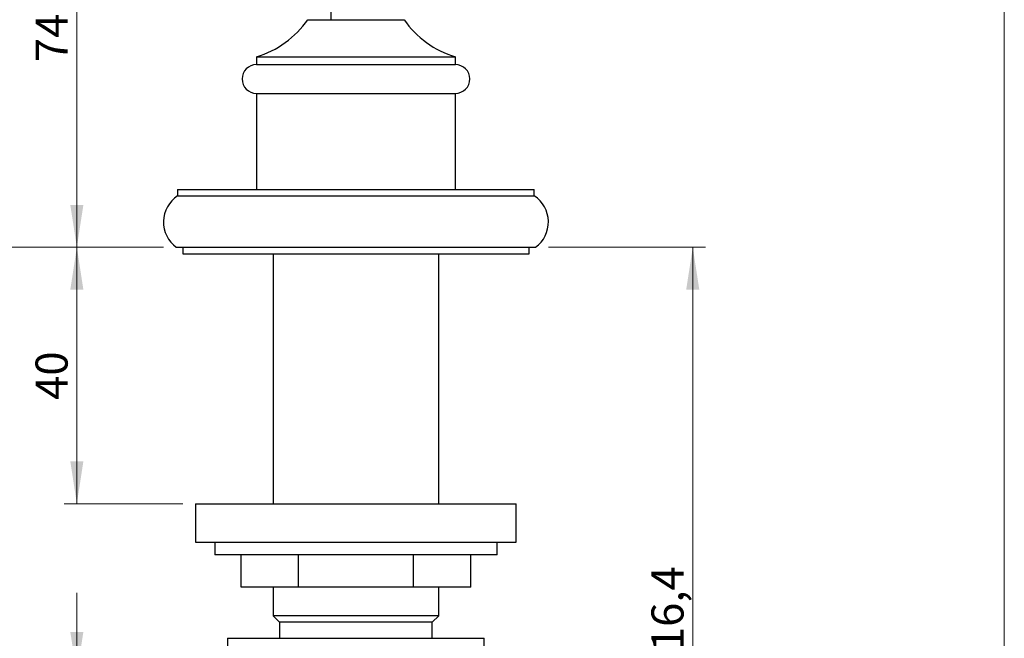
# Model space of a CAD drawing. Units: millimetres. Extents: x 20 to 400, y 25 to 574.
# Drawn here: x 247 to 400, y 370 to 466 of the extents above; entities that cross this region are included whole.
import ezdxf

# ---------------------------------------------------------------- set-up
doc = ezdxf.new("R2010")
doc.units = ezdxf.units.MM
doc.header["$LTSCALE"] = 2
doc.styles.add('SLDTEXTSTYLE2', font='TXT', dxfattribs={"width": 0.605})
doc.dimstyles.new('SLDDIMSTYLE0', dxfattribs={"dimtxt": 5, "dimasz": 6.604, "dimexe": 0, "dimexo": 0.0625, "dimgap": 1.25, "dimtad": 1, "dimrnd": 1e-09, "dimzin": 12, "dimdsep": 46, "dimtxsty": 'SLDTEXTSTYLE2', "dimsah": 1, "dimcen": 0.09, "dimadec": 0, "dimazin": 3, "dimtfac": 1, "dimtmove": 0, "dimatfit": 0, "dimfxl": 0, "dimfrac": 2, "dimtolj": 1, "dimtzin": 12, "dimarcsym": 0})
doc.dimstyles.new('SLDDIMSTYLE1', dxfattribs={"dimtxt": 5, "dimasz": 6.604, "dimexe": 0, "dimexo": 0.0625, "dimgap": 1.25, "dimtad": 1, "dimrnd": 1e-09, "dimzin": 12, "dimdsep": 46, "dimtxsty": 'SLDTEXTSTYLE2', "dimsah": 1, "dimcen": 0.09, "dimadec": 0, "dimazin": 3, "dimtfac": 1, "dimtofl": 0, "dimtmove": 0, "dimatfit": 3, "dimfxl": 0, "dimfrac": 2, "dimtolj": 1, "dimtzin": 12, "dimarcsym": 0})
doc.dimstyles.new('SLDDIMSTYLE2', dxfattribs={"dimtxt": 5, "dimasz": 6.604, "dimexe": 0, "dimexo": 0.0625, "dimgap": 1.25, "dimtad": 1, "dimdec": 1, "dimrnd": 1e-09, "dimzin": 12, "dimdsep": 46, "dimtxsty": 'SLDTEXTSTYLE2', "dimsah": 1, "dimcen": 0.09, "dimadec": 0, "dimazin": 3, "dimtfac": 1, "dimtdec": 1, "dimtofl": 0, "dimtmove": 0, "dimatfit": 3, "dimfxl": 0, "dimfrac": 2, "dimtolj": 1, "dimtzin": 12, "dimarcsym": 0})

# ---------------------------------------------------------------- blocks, each defined once
blk = doc.blocks.new('_D_4')
at = {"color": 7, "linetype": 'Continuous', "lineweight": 0}
for p, q in [((255.44, 364.05), (255.44, 376.75)), ((266.04, 364.05), (253.44, 364.05)), ((266.04, 338.25), (253.44, 338.25)), ((255.44, 338.25), (255.44, 308.34))]:
    blk.add_line(p, q, dxfattribs=at)
at = {"color": 7, "linetype": 'Continuous', "lineweight": 18}
for points in [[(255.44, 364.05), (256.46, 370.65), (254.42, 370.65)], [(255.44, 338.25), (254.42, 331.64), (256.46, 331.64)]]:
    blk.add_solid(points, dxfattribs=at)
at = {"color": 7, "linetype": 'Continuous', "lineweight": 18, "char_height": 5, "attachment_point": 1, "rotation": 90, "style": 'SLDTEXTSTYLE2'}
for s, insert in [('25,8', (248.98, 315.63)), ('G3/4', (240.54, 311.23)), ('%%c', (249, 308.34))]:
    blk.add_mtext(s, dxfattribs=dict(at, insert=insert))
blk = doc.blocks.new('_D_5')
at = {"color": 7, "linetype": 'Continuous', "lineweight": 0}
for p, q in [((296.94, 505.59), (221.44, 505.59)), ((223.44, 303.65), (223.44, 505.59)), ((278.94, 303.65), (221.44, 303.65))]:
    blk.add_line(p, q, dxfattribs=at)
at = {"color": 7, "linetype": 'Continuous', "lineweight": 18}
for points in [[(223.44, 505.59), (222.42, 498.99), (224.46, 498.99)], [(223.44, 303.65), (224.46, 310.25), (222.42, 310.25)]]:
    blk.add_solid(points, dxfattribs=at)
at = {"color": 7, "linetype": 'Continuous', "lineweight": 18, "insert": (217, 394.11), "char_height": 5, "attachment_point": 1, "rotation": 90, "style": 'SLDTEXTSTYLE2'}
blk.add_mtext('201,94', dxfattribs=at)
blk = doc.blocks.new('_D_6')
at = {"color": 7, "linetype": 'Continuous', "lineweight": 0}
for p, q in [((268.94, 430.65), (253.44, 430.65)), ((255.44, 430.65), (255.44, 390.65)), ((271.94, 390.65), (253.44, 390.65))]:
    blk.add_line(p, q, dxfattribs=at)
at = {"color": 7, "linetype": 'Continuous', "lineweight": 18}
for points in [[(255.44, 430.65), (254.42, 424.04), (256.46, 424.04)], [(255.44, 390.65), (256.46, 397.25), (254.42, 397.25)]]:
    blk.add_solid(points, dxfattribs=at)
at = {"color": 7, "linetype": 'Continuous', "lineweight": 18, "insert": (249, 406.83), "char_height": 5, "attachment_point": 1, "rotation": 90, "style": 'SLDTEXTSTYLE2'}
blk.add_mtext('40', dxfattribs=at)
blk = doc.blocks.new('_D_7')
at = {"color": 7, "linetype": 'Continuous', "lineweight": 0}
for p, q in [((268.94, 430.65), (237.44, 430.65)), ((239.44, 351.15), (239.44, 430.65)), ((266.04, 351.15), (237.44, 351.15))]:
    blk.add_line(p, q, dxfattribs=at)
at = {"color": 7, "linetype": 'Continuous', "lineweight": 18}
for points in [[(239.44, 430.65), (238.42, 424.04), (240.46, 424.04)], [(239.44, 351.15), (240.46, 357.75), (238.42, 357.75)]]:
    blk.add_solid(points, dxfattribs=at)
at = {"color": 7, "linetype": 'Continuous', "lineweight": 18, "insert": (233, 384.21), "char_height": 5, "attachment_point": 1, "rotation": 90, "style": 'SLDTEXTSTYLE2'}
blk.add_mtext('79,5', dxfattribs=at)
blk = doc.blocks.new('_D_8')
at = {"color": 7, "linetype": 'Continuous', "lineweight": 0}
for p, q in [((328.94, 430.65), (353.44, 430.65)), ((351.44, 314.27), (351.44, 430.65)), ((340.84, 314.27), (353.44, 314.27))]:
    blk.add_line(p, q, dxfattribs=at)
at = {"color": 7, "linetype": 'Continuous', "lineweight": 18}
for points in [[(351.44, 430.65), (350.42, 424.04), (352.46, 424.04)], [(351.44, 314.27), (352.46, 320.87), (350.42, 320.87)]]:
    blk.add_solid(points, dxfattribs=at)
at = {"color": 7, "linetype": 'Continuous', "lineweight": 18, "insert": (345, 363.86), "char_height": 5, "attachment_point": 1, "rotation": 90, "style": 'SLDTEXTSTYLE2'}
blk.add_mtext('116,4', dxfattribs=at)
blk = doc.blocks.new('_D_9')
at = {"color": 7, "linetype": 'Continuous', "lineweight": 0}
for p, q in [((296.94, 505.59), (253.44, 505.59)), ((255.44, 430.65), (255.44, 505.59)), ((268.94, 430.65), (253.44, 430.65))]:
    blk.add_line(p, q, dxfattribs=at)
at = {"color": 7, "linetype": 'Continuous', "lineweight": 18}
for points in [[(255.44, 505.59), (254.42, 498.99), (256.46, 498.99)], [(255.44, 430.65), (256.46, 437.25), (254.42, 437.25)]]:
    blk.add_solid(points, dxfattribs=at)
at = {"color": 7, "linetype": 'Continuous', "lineweight": 18, "insert": (249, 459.52), "char_height": 5, "attachment_point": 1, "rotation": 90, "style": 'SLDTEXTSTYLE2'}
blk.add_mtext('74,94', dxfattribs=at)

msp = doc.modelspace()

# ---------------------------------------------------------------- linework, layer by layer
at = {"color": 7, "linetype": 'Continuous', "lineweight": 18}
msp.add_line((400, 574), (400, 25.482), dxfattribs=at)
at = {"color": 7, "linetype": 'Continuous', "lineweight": 25}
for p, q in [((295.04, 476.447), (295.04, 466.147)), ((291.44, 466.147), (298.94, 466.147)), ((298.94, 466.147), (306.44, 466.147)), ((283.44, 460.347), (283.44, 459.147)), ((283.44, 460.347), (298.94, 460.347)), ((283.44, 459.147), (298.94, 459.147)), ((298.94, 460.347), (314.44, 460.347)), ((298.94, 459.147), (314.44, 459.147)), ((314.44, 459.147), (314.44, 460.347)), ((283.44, 454.647), (283.44, 439.647)), ((283.44, 454.647), (298.94, 454.647)), ((298.94, 454.647), (314.44, 454.647)), ((314.44, 439.647), (314.44, 454.647)), ((271.14, 439.647), (271.14, 438.647)), ((271.14, 439.647), (298.94, 439.647)), ((298.94, 439.647), (326.74, 439.647)), ((326.74, 438.647), (326.74, 439.647)), ((271.14, 438.647), (298.94, 438.647)), ((298.94, 438.647), (326.74, 438.647)), ((270.94, 430.647), (298.94, 430.647)), ((271.94, 430.647), (271.94, 429.647)), ((298.94, 430.647), (326.94, 430.647)), ((325.94, 429.647), (325.94, 430.647)), ((271.94, 429.647), (298.94, 429.647)), ((286.04, 429.647), (286.04, 390.647)), ((298.94, 429.647), (325.94, 429.647)), ((311.84, 390.647), (311.84, 429.647)), ((273.94, 390.647), (273.94, 384.647)), ((273.94, 390.647), (298.94, 390.647)), ((298.94, 390.647), (323.94, 390.647)), ((323.94, 384.647), (323.94, 390.647)), ((273.94, 384.647), (298.94, 384.647)), ((276.94, 384.647), (276.94, 382.647)), ((298.94, 384.647), (323.94, 384.647)), ((320.94, 382.647), (320.94, 384.647)), ((320.94, 382.647), (276.94, 382.647)), ((281.043, 377.647), (281.043, 382.647)), ((289.992, 377.647), (289.992, 382.647)), ((307.889, 377.647), (307.889, 382.647)), ((316.838, 377.647), (316.838, 382.647)), ((289.992, 377.647), (281.043, 377.647)), ((286.04, 377.647), (286.04, 373.147)), ((307.889, 377.647), (289.992, 377.647)), ((316.838, 377.647), (307.889, 377.647)), ((311.84, 373.147), (311.84, 377.647)), ((286.04, 373.147), (287.04, 372.147)), ((311.84, 373.147), (286.04, 373.147)), ((310.84, 372.147), (311.84, 373.147)), ((287.04, 372.147), (287.04, 369.647)), ((310.84, 372.147), (287.04, 372.147)), ((310.84, 369.647), (310.84, 372.147)), ((278.94, 369.647), (278.94, 364.647)), ((278.94, 369.647), (318.94, 369.647)), ((318.94, 325.367), (318.94, 369.647))]:
    msp.add_line(p, q, dxfattribs=at)
for centre, radius, start, end in [((279.127, 474.714), 15, 286.71117, 325.17305), ((318.754, 474.714), 15, 214.82695, 253.28883), ((283.44, 456.897), 2.25, 90, 270), ((314.44, 456.897), 2.25, 270, 90), ((273.803, 434.578), 4.863, 123.20308, 233.93273), ((324.077, 434.578), 4.863, 306.06727, 56.79692)]:
    msp.add_arc(centre, radius, start, end, dxfattribs=at)

# ---------------------------------------------------------------- dimensions: what is measured, and where the dimension line sits
at = {"color": 7, "linetype": 'Continuous', "lineweight": 18}
for base, p1, p2, dimstyle, picture, middle in [((223.44, 505.59), (280.94, 303.647), (298.94, 505.59), 'SLDDIMSTYLE1', '_D_5', (223.44, 404.618)), ((255.44, 505.59), (270.94, 430.647), (298.94, 505.59), 'SLDDIMSTYLE1', '_D_9', (255.44, 468.118)), ((239.44, 430.647), (268.04, 351.147), (270.94, 430.647), 'SLDDIMSTYLE1', '_D_7', (239.44, 390.897)), ((255.44, 390.647), (270.94, 430.647), (273.94, 390.647), 'SLDDIMSTYLE1', '_D_6', (255.44, 410.647)), ((351.44, 430.647), (338.84, 314.267), (326.94, 430.647), 'SLDDIMSTYLE2', '_D_8', (351.44, 372.457))]:
    dim = msp.add_linear_dim(base=base, p1=p1, p2=p2, angle=90, dimstyle=dimstyle, dxfattribs=at)
    dim.commit()
    dim.dimension.update_dxf_attribs({"geometry": picture, "text_midpoint": middle, "dimtype": 160})
dim = msp.add_linear_dim(base=(255.44, 338.247), p1=(268.04, 364.047), p2=(268.04, 338.247), angle=90, text='G3/4\\P%%c<>', dimstyle='SLDDIMSTYLE0', dxfattribs=at)
dim.commit()
dim.dimension.update_dxf_attribs({"geometry": '_D_4', "text_midpoint": (255.44, 318.671), "dimtype": 160})

doc.saveas('drawing.dxf')
